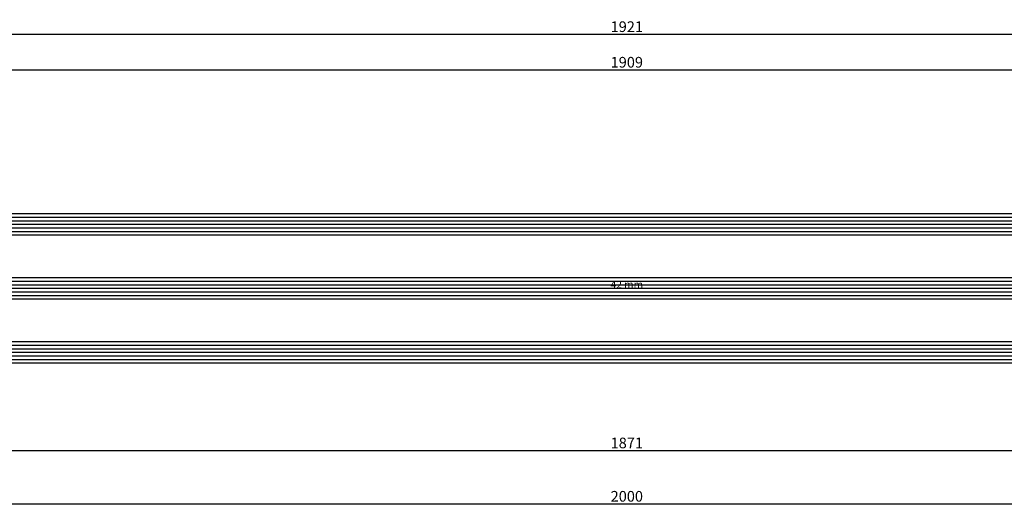
# Model space of a CAD drawing. Units: millimetres. Extents: x -12 to 3049, y -4400 to -50.
# Drawn here: x 829 to 1106, y -4103 to -3966 of the extents above; entities that cross this region are included whole.
import ezdxf
from ezdxf.enums import TextEntityAlignment as Align

# ---------------------------------------------------------------- set-up
doc = ezdxf.new("R2010")
doc.units = ezdxf.units.MM
doc.header["$PDMODE"] = 3
doc.header["$PDSIZE"] = -0.5
for name, color, linetype in [('CrossSectionsDim', 3, 'Continuous'), ('CrossSectionsGlass', 4, 'Continuous'), ('CrossSectionsTexts', 3, 'Continuous')]:
    doc.layers.add(name, color=color, linetype=linetype)
doc.styles.add('CrossSection', font='simplex.shx', dxfattribs={"height": 3})
doc.styles.get("Standard").update_dxf_attribs({"font": 'complex.shx', "height": 60})
doc.dimstyles.new('CrossSection', dxfattribs={"dimtxt": 3, "dimasz": 3, "dimexe": 1.25, "dimexo": 0.625, "dimtad": 1, "dimdec": 1, "dimtxsty": 'CrossSection', "dimblk": 'NONE', "dimcen": 2.5, "dimclrd": 256, "dimclre": 256, "dimadec": 0, "dimazin": 2, "dimtfac": 1, "dimtdec": 4, "dimtofl": 0, "dimtmove": 0, "dimatfit": 3, "dimfxl": 1, "dimtolj": 1, "dimtzin": 0, "dimarcsym": 0})

# ---------------------------------------------------------------- blocks, each defined once
blk = doc.blocks.new('42_mm_TEXT_5', base_point=(66.8, 9.6))
at = {"layer": 'CrossSectionsTexts'}
blk.add_text('42 mm', height=2.1, dxfattribs=at).set_placement((1000, 30.6), align=Align.CENTER)
blk = doc.blocks.new('42_mm_5', base_point=(1887.6, 0))
at = {"layer": 'CrossSectionsGlass'}
for p, q in [((1908.3, 0), (0.5, 0)), ((1908.8, -1), (0, -1)), ((1908.8, -2), (0, -2)), ((1908.8, -3), (0, -3)), ((1908.8, -4), (0, -4)), ((1908.8, -5), (0, -5)), ((1908.3, -6), (0.5, -6)), ((1908.8, -19), (0, -19)), ((1908.3, -18), (0.5, -18)), ((1908.8, -20), (0, -20)), ((1908.8, -21), (0, -21)), ((1908.8, -22), (0, -22)), ((1908.8, -23), (0, -23)), ((1908.3, -24), (0.5, -24)), ((1908.8, -37), (0, -37)), ((1908.8, -38), (0, -38)), ((1908.3, -36), (0.5, -36)), ((1908.8, -39), (0, -39)), ((1908.8, -40), (0, -40)), ((1908.8, -41), (0, -41)), ((1908.3, -42), (0.5, -42))]:
    blk.add_line(p, q, dxfattribs=at)
blk = doc.blocks.new('*D331')
at = {"layer": 'CrossSectionsDim', "lineweight": -2}
for p, q in [((45.6, 86.625), (45.6, 93.25)), ((45.6, 92), (1954.4, 92)), ((1954.4, 86.625), (1954.4, 93.25))]:
    blk.add_line(p, q, dxfattribs=at)
at = {"layer": 'Defpoints', "color": 0}
for p in [(1954.4, 92), (45.6, 86), (1954.4, 86)]:
    blk.add_point(p, dxfattribs=at)
at = {"layer": 'CrossSectionsDim', "color": 0, "insert": (1000, 94.125), "char_height": 3, "attachment_point": 5, "style": 'CrossSection'}
blk.add_mtext('\\A1;1909', dxfattribs=at)
blk = doc.blocks.new('_NONE')
blk = doc.blocks.new('*D332')
at = {"layer": 'CrossSectionsDim', "lineweight": -2}
for p, q in [((39.6, 96.625), (39.6, 103.25)), ((1960.4, 96.625), (1960.4, 103.25)), ((39.6, 102), (1960.4, 102))]:
    blk.add_line(p, q, dxfattribs=at)
at = {"layer": 'Defpoints', "color": 0}
for p in [(1960.4, 102), (39.6, 96), (1960.4, 96)]:
    blk.add_point(p, dxfattribs=at)
at = {"layer": 'CrossSectionsDim', "color": 0, "insert": (1000, 104.125), "char_height": 3, "attachment_point": 5, "style": 'CrossSection'}
blk.add_mtext('\\A1;1921', dxfattribs=at)
blk = doc.blocks.new('*D335')
at = {"layer": 'CrossSectionsDim', "lineweight": -2}
for p, q in [((64.6, -9.625), (64.6, -16.25)), ((1935.4, -9.625), (1935.4, -16.25)), ((64.6, -15), (1935.4, -15))]:
    blk.add_line(p, q, dxfattribs=at)
at = {"layer": 'Defpoints', "color": 0}
for p in [(64.6, -9), (1935.4, -9), (1935.4, -15)]:
    blk.add_point(p, dxfattribs=at)
at = {"layer": 'CrossSectionsDim', "color": 0, "insert": (1000, -12.875), "char_height": 3, "attachment_point": 5, "style": 'CrossSection'}
blk.add_mtext('\\A1;1871', dxfattribs=at)
blk = doc.blocks.new('*D336')
at = {"layer": 'CrossSectionsDim', "lineweight": -2}
for p, q in [((0, -24.625), (0, -31.25)), ((2000, -24.625), (2000, -31.25)), ((0, -30), (2000, -30))]:
    blk.add_line(p, q, dxfattribs=at)
at = {"layer": 'Defpoints', "color": 0}
for p in [(0, -24), (2000, -24), (2000, -30)]:
    blk.add_point(p, dxfattribs=at)
at = {"layer": 'CrossSectionsDim', "color": 0, "insert": (1000, -27.875), "char_height": 3, "attachment_point": 5, "style": 'CrossSection'}
blk.add_mtext('\\A1;2000', dxfattribs=at)
blk = doc.blocks.new('*D219')
at = {"layer": 'CrossSectionsDim', "lineweight": -2}
for p, q in [((45.6, -3985.375), (45.6, -3978.75)), ((45.6, -3980), (1954.4, -3980)), ((1954.4, -3985.375), (1954.4, -3978.75))]:
    blk.add_line(p, q, dxfattribs=at)
at = {"layer": 'Defpoints', "color": 0}
for p in [(1954.4, -3980), (45.6, -3986), (1954.4, -3986)]:
    blk.add_point(p, dxfattribs=at)
at = {"layer": 'CrossSectionsDim', "color": 0, "insert": (1000, -3977.875), "char_height": 3, "attachment_point": 5, "style": 'CrossSection'}
blk.add_mtext('\\A1;1909', dxfattribs=at)
blk = doc.blocks.new('*D220')
at = {"layer": 'CrossSectionsDim', "lineweight": -2}
for p, q in [((39.6, -3975.375), (39.6, -3968.75)), ((1960.4, -3975.375), (1960.4, -3968.75)), ((39.6, -3970), (1960.4, -3970))]:
    blk.add_line(p, q, dxfattribs=at)
at = {"layer": 'Defpoints', "color": 0}
for p in [(1960.4, -3970), (39.6, -3976), (1960.4, -3976)]:
    blk.add_point(p, dxfattribs=at)
at = {"layer": 'CrossSectionsDim', "color": 0, "insert": (1000, -3967.875), "char_height": 3, "attachment_point": 5, "style": 'CrossSection'}
blk.add_mtext('\\A1;1921', dxfattribs=at)
blk = doc.blocks.new('*D223')
at = {"layer": 'CrossSectionsDim', "lineweight": -2}
for p, q in [((64.6, -4081.625), (64.6, -4088.25)), ((1935.4, -4081.625), (1935.4, -4088.25)), ((64.6, -4087), (1935.4, -4087))]:
    blk.add_line(p, q, dxfattribs=at)
at = {"layer": 'Defpoints', "color": 0}
for p in [(64.6, -4081), (1935.4, -4081), (1935.4, -4087)]:
    blk.add_point(p, dxfattribs=at)
at = {"layer": 'CrossSectionsDim', "color": 0, "insert": (1000, -4084.875), "char_height": 3, "attachment_point": 5, "style": 'CrossSection'}
blk.add_mtext('\\A1;1871', dxfattribs=at)
blk = doc.blocks.new('*D224')
at = {"layer": 'CrossSectionsDim', "lineweight": -2}
for p, q in [((0, -4096.625), (0, -4103.25)), ((2000, -4096.625), (2000, -4103.25)), ((0, -4102), (2000, -4102))]:
    blk.add_line(p, q, dxfattribs=at)
at = {"layer": 'Defpoints', "color": 0}
for p in [(0, -4096), (2000, -4096), (2000, -4102)]:
    blk.add_point(p, dxfattribs=at)
at = {"layer": 'CrossSectionsDim', "color": 0, "insert": (1000, -4099.875), "char_height": 3, "attachment_point": 5, "style": 'CrossSection'}
blk.add_mtext('\\A1;2000', dxfattribs=at)
blk = doc.blocks.new('CS_5HORL1')
at = {"layer": 'CrossSectionsGlass', "rotation": 180}
blk.add_blockref('42_mm_5', (66.8, 9.6), dxfattribs=at)
at = {"layer": 'CrossSectionsTexts'}
blk.add_blockref('42_mm_TEXT_5', (66.8, 9.6), dxfattribs=at)
at = {"layer": 'CrossSectionsDim'}
for base, p1, p2, text, picture, middle in [((1960.4, 102), (39.6, 96), (1960.4, 96), '1921', '*D332', (1000, 102)), ((1954.4, 92), (45.6, 86), (1954.4, 86), '1909', '*D331', (1000, 92)), ((1935.4, -15), (64.6, -9), (1935.4, -9), '1871', '*D335', (1000, -15)), ((2000, -30), (0, -24), (2000, -24), '2000', '*D336', (1000, -30))]:
    dim = blk.add_linear_dim(base=base, p1=p1, p2=p2, text=text, dimstyle='CrossSection', override={"dimpost": '<>'}, dxfattribs=at)
    dim.commit()
    dim.dimension.update_dxf_attribs({"geometry": picture, "text_midpoint": middle, "dimtype": 160})

msp = doc.modelspace()

# ---------------------------------------------------------------- block references
msp.add_blockref('CS_5HORL1', (0, -4072))
at = {"layer": 'CrossSectionsGlass', "rotation": 180}
msp.add_blockref('42_mm_5', (66.8, -4062.4), dxfattribs=at)
at = {"layer": 'CrossSectionsTexts'}
msp.add_blockref('42_mm_TEXT_5', (66.8, -4062.4), dxfattribs=at)

# ---------------------------------------------------------------- dimensions: what is measured, and where the dimension line sits
at = {"layer": 'CrossSectionsDim'}
for base, p1, p2, text, picture, middle in [((1960.4, -3970), (39.6, -3976), (1960.4, -3976), '1921', '*D220', (1000, -3970)), ((1954.4, -3980), (45.6, -3986), (1954.4, -3986), '1909', '*D219', (1000, -3980)), ((1935.4, -4087), (64.6, -4081), (1935.4, -4081), '1871', '*D223', (1000, -4087)), ((2000, -4102), (0, -4096), (2000, -4096), '2000', '*D224', (1000, -4102))]:
    dim = msp.add_linear_dim(base=base, p1=p1, p2=p2, text=text, dimstyle='CrossSection', override={"dimpost": '<>'}, dxfattribs=at)
    dim.commit()
    dim.dimension.update_dxf_attribs({"geometry": picture, "text_midpoint": middle, "dimtype": 160})

doc.saveas('drawing.dxf')
